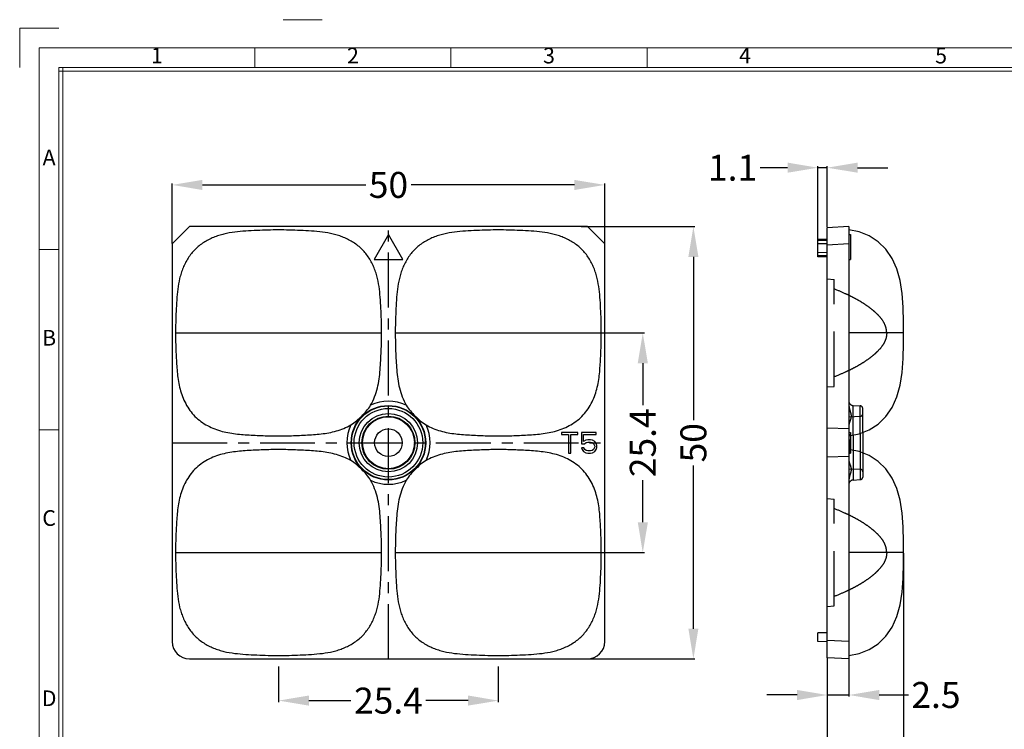
# Model space of a CAD drawing. Units: millimetres. Extents: x 6110 to 6594, y -7722 to -7586.
# Drawn here: x 6110 to 6224, y -7668 to -7586 of the extents above; entities that cross this region are included whole.
import ezdxf
from ezdxf.enums import TextEntityAlignment as Align

# ---------------------------------------------------------------- set-up
doc = ezdxf.new("R2010")
doc.units = ezdxf.units.MM
doc.linetypes.add('CENTER', pattern=[50.8, 31.75, -6.35, 6.35, -6.35])
doc.linetypes.add('HIDDEN', pattern=[9.525, 6.35, -3.175])
doc.layers.add('DEFAULT_2', color=8, linetype='HIDDEN')
doc.layers.add('dim', color=82, linetype='Continuous', lineweight=18)
doc.styles.add('ISO Proportional', font='isocp')
doc.styles.get("Standard").update_dxf_attribs({"font": 'simsun.ttc'})
doc.dimstyles.get("Standard").update_dxf_attribs({"dimtxt": 3, "dimasz": 3.5, "dimexe": 0.18, "dimexo": 0.0625, "dimgap": 0.09, "dimtad": 0, "dimdsep": 46, "dimtxsty": 'Standard', "dimcen": 0.09, "dimclrd": 3, "dimclre": 4, "dimclrt": 6, "dimadec": 0, "dimazin": 0, "dimtfac": 1, "dimtmove": 0, "dimatfit": 3, "dimfxl": 0, "dimtolj": 1, "dimtzin": 0, "dimarcsym": 0})

# ---------------------------------------------------------------- blocks, each defined once
blk = doc.blocks.new('1')
for p, q in [((3542.41, -247.49), (3559.27, -247.49)), ((3445.98, -251.16), (3429.12, -251.16)), ((3429.12, -251.16), (3429.12, -268.02)), ((3530.29, -268.02), (3530.29, -259.59)), ((3614.6, -268.02), (3614.6, -259.59)), ((3698.91, -268.02), (3698.91, -259.59)), ((3445.98, -268.02), (3445.98, -735.09)), ((4120.45, -268.02), (3445.98, -268.02)), ((4120.45, -269.7), (3445.98, -269.7)), ((3447.67, -268.02), (3447.67, -735.09)), ((3445.98, -346.42), (3437.55, -346.42)), ((3445.98, -423.99), (3437.55, -423.99))]:
    blk.add_line(p, q)
blk.add_lwpolyline([(3437.55, -743.52), (4128.88, -743.52), (4128.88, -259.59), (3437.55, -259.59)], close=True)
at = {"style": 'ISO Proportional'}
for s, p in [('1', (3488.14, -263.8)), ('2', (3572.45, -263.8)), ('3', (3656.75, -263.8)), ('4', (3741.06, -263.8)), ('5', (3825.37, -263.8)), ('A', (3441.77, -307.64)), ('B', (3441.77, -385.21)), ('C', (3441.77, -462.77)), ('D', (3441.77, -540.33))]:
    blk.add_text(s, height=6.74, dxfattribs=at).set_placement(p, align=Align.MIDDLE)
blk = doc.blocks.new('*D97')
at = {"color": 4, "lineweight": -2}
for p, q in [((6139.65, -7661.02), (6139.65, -7665.16)), ((6165.05, -7661.02), (6165.05, -7665.16))]:
    blk.add_line(p, q, dxfattribs=at)
at = {"color": 3, "lineweight": -2}
for p, q in [((6143.15, -7664.98), (6148.15, -7664.98)), ((6161.55, -7664.98), (6156.54, -7664.98))]:
    blk.add_line(p, q, dxfattribs=at)
at = {"color": 3}
for points in [[(6143.15, -7664.39), (6143.15, -7665.56), (6139.65, -7664.98)], [(6161.55, -7665.56), (6161.55, -7664.39), (6165.05, -7664.98)]]:
    blk.add_solid(points, dxfattribs=at)
at = {"layer": 'Defpoints', "color": 0}
for p in [(6139.65, -7660.96), (6165.05, -7660.96), (6165.05, -7664.98)]:
    blk.add_point(p, dxfattribs=at)
at = {"color": 6, "insert": (6152.35, -7664.98), "char_height": 3, "attachment_point": 5, "bg_fill": 3, "box_fill_scale": 1.1, "bg_fill_color": 256, "bg_fill_true_color": 13158600, "bg_fill_transparency": 0}
blk.add_mtext('\\A1;25.4', dxfattribs=at)
blk = doc.blocks.new('*D98')
at = {"color": 4, "lineweight": -2}
for p, q in [((6173.95, -7622.46), (6181.93, -7622.46)), ((6173.95, -7647.86), (6181.93, -7647.86))]:
    blk.add_line(p, q, dxfattribs=at)
at = {"color": 3, "lineweight": -2}
for p, q in [((6181.75, -7625.96), (6181.75, -7630.96)), ((6181.75, -7644.36), (6181.75, -7639.35))]:
    blk.add_line(p, q, dxfattribs=at)
at = {"color": 3}
for points in [[(6182.34, -7625.96), (6181.17, -7625.96), (6181.75, -7622.46)], [(6181.17, -7644.36), (6182.34, -7644.36), (6181.75, -7647.86)]]:
    blk.add_solid(points, dxfattribs=at)
at = {"layer": 'Defpoints', "color": 0}
for p in [(6173.89, -7622.46), (6181.75, -7622.46), (6173.89, -7647.86)]:
    blk.add_point(p, dxfattribs=at)
at = {"color": 6, "insert": (6181.75, -7635.16), "char_height": 3, "attachment_point": 5, "rotation": 90, "bg_fill": 3, "box_fill_scale": 1.1, "bg_fill_color": 256, "bg_fill_true_color": 13158600, "bg_fill_transparency": 0}
blk.add_mtext('\\A1;25.4', dxfattribs=at)
blk = doc.blocks.new('*D99')
at = {"color": 4, "lineweight": -2}
for p, q in [((6174.61, -7610.16), (6187.78, -7610.16)), ((6175.41, -7660.16), (6187.78, -7660.16))]:
    blk.add_line(p, q, dxfattribs=at)
at = {"color": 3, "lineweight": -2}
for p, q in [((6187.6, -7613.66), (6187.6, -7633.16)), ((6187.6, -7656.66), (6187.6, -7637.16))]:
    blk.add_line(p, q, dxfattribs=at)
at = {"color": 3}
for points in [[(6188.18, -7613.66), (6187.02, -7613.66), (6187.6, -7610.16)], [(6187.02, -7656.66), (6188.18, -7656.66), (6187.6, -7660.16)]]:
    blk.add_solid(points, dxfattribs=at)
at = {"layer": 'Defpoints', "color": 0}
for p in [(6174.55, -7610.16), (6187.6, -7610.16), (6175.35, -7660.16)]:
    blk.add_point(p, dxfattribs=at)
at = {"color": 6, "insert": (6187.6, -7635.16), "char_height": 3, "attachment_point": 5, "rotation": 90, "bg_fill": 3, "box_fill_scale": 1.1, "bg_fill_color": 256, "bg_fill_true_color": 13158600, "bg_fill_transparency": 0}
blk.add_mtext('\\A1;50', dxfattribs=at)
blk = doc.blocks.new('*D100')
at = {"color": 4, "lineweight": -2}
for p, q in [((6127.35, -7612.1), (6127.35, -7605.16)), ((6177.35, -7612.1), (6177.35, -7605.16))]:
    blk.add_line(p, q, dxfattribs=at)
at = {"color": 3, "lineweight": -2}
for p, q in [((6130.85, -7605.34), (6150.35, -7605.34)), ((6173.85, -7605.34), (6154.35, -7605.34))]:
    blk.add_line(p, q, dxfattribs=at)
at = {"color": 3}
for points in [[(6130.85, -7604.76), (6130.85, -7605.93), (6127.35, -7605.34)], [(6173.85, -7605.93), (6173.85, -7604.76), (6177.35, -7605.34)]]:
    blk.add_solid(points, dxfattribs=at)
at = {"layer": 'Defpoints', "color": 0}
for p in [(6127.35, -7605.34), (6127.35, -7612.16), (6177.35, -7612.16)]:
    blk.add_point(p, dxfattribs=at)
at = {"color": 6, "insert": (6152.35, -7605.34), "char_height": 3, "attachment_point": 5, "bg_fill": 3, "box_fill_scale": 1.1, "bg_fill_color": 256, "bg_fill_true_color": 13158600, "bg_fill_transparency": 0}
blk.add_mtext('\\A1;50', dxfattribs=at)
blk = doc.blocks.new('*D102')
at = {"color": 4, "lineweight": -2}
for p, q in [((6203.08, -7660.09), (6203.08, -7664.51)), ((6205.58, -7660.09), (6205.58, -7664.51))]:
    blk.add_line(p, q, dxfattribs=at)
at = {"color": 3, "lineweight": -2}
for p, q in [((6199.58, -7664.33), (6196.08, -7664.33)), ((6203.08, -7664.33), (6205.58, -7664.33)), ((6209.08, -7664.33), (6212.58, -7664.33))]:
    blk.add_line(p, q, dxfattribs=at)
at = {"color": 3}
for points in [[(6199.58, -7664.92), (6199.58, -7663.75), (6203.08, -7664.33)], [(6209.08, -7663.75), (6209.08, -7664.92), (6205.58, -7664.33)]]:
    blk.add_solid(points, dxfattribs=at)
at = {"layer": 'Defpoints', "color": 0}
for p in [(6203.08, -7660.03), (6205.58, -7660.03), (6205.58, -7664.33)]:
    blk.add_point(p, dxfattribs=at)
at = {"color": 6, "insert": (6215.64, -7664.33), "char_height": 3, "attachment_point": 5, "bg_fill": 3, "box_fill_scale": 1.1, "bg_fill_color": 256, "bg_fill_true_color": 13158600, "bg_fill_transparency": 0}
blk.add_mtext('\\A1;2.5', dxfattribs=at)
blk = doc.blocks.new('*D103')
at = {"color": 4, "lineweight": -2}
for p, q in [((6211.88, -7647.92), (6211.88, -7672.69)), ((6203.08, -7660.15), (6203.08, -7672.69))]:
    blk.add_line(p, q, dxfattribs=at)
at = {"color": 3, "lineweight": -2}
for p, q in [((6206.58, -7672.51), (6208.38, -7672.51)), ((6211.88, -7672.51), (6215.38, -7672.51))]:
    blk.add_line(p, q, dxfattribs=at)
at = {"color": 3}
for points in [[(6206.58, -7671.93), (6206.58, -7673.09), (6203.08, -7672.51)], [(6208.38, -7673.09), (6208.38, -7671.93), (6211.88, -7672.51)]]:
    blk.add_solid(points, dxfattribs=at)
at = {"layer": 'Defpoints', "color": 0}
for p in [(6211.88, -7647.86), (6203.08, -7660.09), (6211.88, -7672.51)]:
    blk.add_point(p, dxfattribs=at)
at = {"color": 6, "insert": (6218.47, -7672.51), "char_height": 3, "attachment_point": 5, "bg_fill": 3, "box_fill_scale": 1.1, "bg_fill_color": 256, "bg_fill_true_color": 13158600, "bg_fill_transparency": 0}
blk.add_mtext('\\A1;8.8', dxfattribs=at)
blk = doc.blocks.new('*D104')
at = {"color": 3, "lineweight": -2}
for p, q in [((6198.48, -7603.35), (6194.98, -7603.35)), ((6203.08, -7603.35), (6201.98, -7603.35)), ((6206.58, -7603.35), (6210.08, -7603.35))]:
    blk.add_line(p, q, dxfattribs=at)
at = {"color": 4, "lineweight": -2}
for p, q in [((6201.98, -7611.6), (6201.98, -7603.17)), ((6203.08, -7610.23), (6203.08, -7603.17))]:
    blk.add_line(p, q, dxfattribs=at)
at = {"color": 3}
for points in [[(6198.48, -7603.93), (6198.48, -7602.76), (6201.98, -7603.35)], [(6206.58, -7602.76), (6206.58, -7603.93), (6203.08, -7603.35)]]:
    blk.add_solid(points, dxfattribs=at)
at = {"layer": 'Defpoints', "color": 0}
for p in [(6201.98, -7603.35), (6203.08, -7610.29), (6201.98, -7611.66)]:
    blk.add_point(p, dxfattribs=at)
at = {"color": 6, "insert": (6192.13, -7603.35), "char_height": 3, "attachment_point": 5, "bg_fill": 3, "box_fill_scale": 1.1, "bg_fill_color": 256, "bg_fill_true_color": 13158600, "bg_fill_transparency": 0}
blk.add_mtext('\\A1;1.1', dxfattribs=at)

msp = doc.modelspace()

# ---------------------------------------------------------------- linework, layer by layer
at = {"color": 7, "linetype": 'Continuous'}
for p, q in [((6129.351, -7610.158), (6127.348, -7612.161)), ((6175.346, -7610.158), (6129.351, -7610.158)), ((6152.348, -7611.094), (6150.695, -7613.958)), ((6154.002, -7613.958), (6152.348, -7611.094)), ((6177.348, -7612.161), (6175.346, -7610.158)), ((6205.579, -7610.158), (6203.079, -7610.289)), ((6203.079, -7660.027), (6203.079, -7610.289)), ((6205.579, -7610.158), (6205.579, -7660.158)), ((6127.348, -7612.161), (6127.348, -7658.161)), ((6177.348, -7658.161), (6177.348, -7612.161)), ((6203.079, -7611.639), (6201.979, -7611.658)), ((6201.979, -7613.658), (6201.979, -7611.658)), ((6203.079, -7611.781), (6201.979, -7611.792)), ((6203.079, -7612.139), (6201.979, -7612.158)), ((6205.579, -7612.161), (6203.079, -7612.292)), ((6203.079, -7613.177), (6201.979, -7613.158)), ((6150.695, -7613.958), (6154.002, -7613.958)), ((6203.079, -7613.535), (6201.979, -7613.524)), ((6203.079, -7613.677), (6201.979, -7613.658)), ((6211.88, -7623.699), (6211.88, -7621.217)), ((6127.74, -7622.458), (6151.557, -7622.458)), ((6153.14, -7622.458), (6176.957, -7622.458)), ((6211.88, -7622.458), (6205.579, -7622.458)), ((6174.248, -7633.958), (6172.348, -7633.958)), ((6172.348, -7633.958), (6172.348, -7634.213)), ((6172.348, -7634.213), (6173.148, -7634.213)), ((6173.148, -7634.213), (6173.148, -7636.358)), ((6173.448, -7634.213), (6174.248, -7634.213)), ((6173.448, -7636.358), (6173.448, -7634.213)), ((6174.248, -7634.213), (6174.248, -7633.958)), ((6176.348, -7633.958), (6174.648, -7633.958)), ((6174.648, -7633.958), (6174.648, -7635.286)), ((6174.898, -7634.213), (6176.348, -7634.213)), ((6174.898, -7635.03), (6174.898, -7634.213)), ((6175.148, -7634.877), (6174.898, -7635.03)), ((6175.398, -7634.826), (6175.148, -7634.877)), ((6175.698, -7634.826), (6175.398, -7634.826)), ((6175.948, -7634.877), (6175.698, -7634.826)), ((6176.198, -7635.03), (6175.948, -7634.877)), ((6176.348, -7634.213), (6176.348, -7633.958)), ((6206.052, -7634.272), (6206.052, -7636.045)), ((6206.894, -7634.076), (6206.894, -7636.24)), ((6207.179, -7633.966), (6207.179, -7636.351)), ((6174.648, -7635.286), (6174.998, -7635.286)), ((6174.948, -7635.745), (6174.648, -7635.745)), ((6174.648, -7635.745), (6174.748, -7635.95)), ((6174.748, -7635.95), (6174.898, -7636.154)), ((6175.048, -7635.95), (6174.948, -7635.745)), ((6174.998, -7635.286), (6175.198, -7635.133)), ((6175.198, -7636.052), (6175.048, -7635.95)), ((6175.198, -7635.133), (6175.398, -7635.082)), ((6175.398, -7636.103), (6175.198, -7636.052)), ((6175.398, -7635.082), (6175.698, -7635.082)), ((6175.698, -7636.103), (6175.398, -7636.103)), ((6175.698, -7635.082), (6175.898, -7635.133)), ((6175.898, -7636.052), (6175.698, -7636.103)), ((6175.898, -7635.133), (6176.048, -7635.235)), ((6176.048, -7635.95), (6175.898, -7636.052)), ((6176.048, -7635.235), (6176.148, -7635.388)), ((6176.148, -7635.796), (6176.048, -7635.95)), ((6176.148, -7635.388), (6176.198, -7635.541)), ((6176.198, -7635.643), (6176.148, -7635.796)), ((6176.348, -7635.235), (6176.198, -7635.03)), ((6176.198, -7635.541), (6176.198, -7635.643)), ((6176.198, -7636.154), (6176.348, -7635.95)), ((6176.448, -7635.49), (6176.348, -7635.235)), ((6176.348, -7635.95), (6176.448, -7635.694)), ((6176.448, -7635.694), (6176.448, -7635.49)), ((6173.148, -7636.358), (6173.448, -7636.358)), ((6174.898, -7636.154), (6175.148, -7636.307)), ((6175.148, -7636.307), (6175.398, -7636.358)), ((6175.398, -7636.358), (6175.698, -7636.358)), ((6175.698, -7636.358), (6175.948, -7636.307)), ((6175.948, -7636.307), (6176.198, -7636.154)), ((6211.88, -7649.099), (6211.88, -7646.617)), ((6127.74, -7647.858), (6151.557, -7647.858)), ((6153.14, -7647.858), (6176.957, -7647.858)), ((6211.88, -7647.858), (6205.579, -7647.858)), ((6203.079, -7657.139), (6201.979, -7657.158)), ((6201.979, -7658.158), (6201.979, -7657.158)), ((6203.079, -7658.177), (6201.979, -7658.158)), ((6205.579, -7658.161), (6203.079, -7658.03)), ((6205.579, -7660.158), (6203.079, -7660.027)), ((6129.346, -7660.158), (6175.351, -7660.158))]:
    msp.add_line(p, q, dxfattribs=at)
at = {"color": 1, "linetype": 'CENTER', "ltscale": 0.2}
for p, q in [((6152.348, -7660.158), (6152.348, -7610.158)), ((6127.348, -7635.158), (6177.348, -7635.158))]:
    msp.add_line(p, q, dxfattribs=at)
at = {"color": 7, "linetype": 'Continuous'}
for points in [[(6211.88, -7621.217), (6211.854, -7619.495), (6211.732, -7617.884), (6211.493, -7616.404), (6211.116, -7615.057), (6210.57, -7613.842), (6209.845, -7612.79), (6208.958, -7611.914), (6207.921, -7611.239), (6206.748, -7610.784), (6205.579, -7610.55)], [(6205.579, -7634.366), (6206.748, -7634.133), (6207.921, -7633.678), (6208.958, -7633.002), (6209.845, -7632.126), (6210.57, -7631.074), (6211.116, -7629.859), (6211.493, -7628.512), (6211.732, -7627.033), (6211.854, -7625.422), (6211.88, -7623.699)], [(6207.921, -7636.639), (6206.748, -7636.184), (6205.579, -7635.95)], [(6211.88, -7646.617), (6211.854, -7644.895), (6211.732, -7643.284), (6211.493, -7641.804), (6211.116, -7640.457), (6210.57, -7639.242), (6209.845, -7638.19), (6208.958, -7637.314), (6207.921, -7636.639)], [(6205.579, -7659.766), (6206.748, -7659.533), (6207.921, -7659.078), (6208.958, -7658.402), (6209.845, -7657.526), (6210.57, -7656.474), (6211.116, -7655.259), (6211.493, -7653.912), (6211.732, -7652.433), (6211.854, -7650.822), (6211.88, -7649.099)]]:
    msp.add_lwpolyline(points, dxfattribs=at)
for radius in [4.309, 4.265, 3.965, 3.369, 3.069, 3, 1.6]:
    msp.add_circle((6152.348, -7635.158), radius, dxfattribs=at)
for start, end in [(64.59242, 115.40801), (154.59057, 205.40943), (334.59063, 25.40937), (244.59199, 295.40758)]:
    msp.add_arc((6152.348, -7635.158), 4.808, start, end, dxfattribs=at)
for centre, major_axis in [((6129.351, -7658.155), (1.418, 1.418)), ((6175.346, -7658.155), (-1.418, 1.418))]:
    msp.add_ellipse(centre, major_axis=major_axis, ratio=0.9972647, start_param=2.357564, end_param=3.9256213, dxfattribs=at)
for points, knots in [([(6151.557, -7622.458), (6151.557, -7622.052), (6151.545, -7621.217), (6151.499, -7619.95), (6151.429, -7618.665), (6151.323, -7617.392), (6151.146, -7616.35), (6150.921, -7615.537), (6150.629, -7614.736), (6150.14, -7613.781), (6149.341, -7612.766), (6148.325, -7611.966), (6147.37, -7611.477), (6146.57, -7611.186), (6145.757, -7610.961), (6144.714, -7610.784), (6143.441, -7610.678), (6142.156, -7610.608), (6140.889, -7610.562), (6139.648, -7610.544), (6138.407, -7610.562), (6137.14, -7610.608), (6135.856, -7610.678), (6134.582, -7610.784), (6133.54, -7610.961), (6132.727, -7611.186), (6131.926, -7611.477), (6130.971, -7611.966), (6129.956, -7612.766), (6129.156, -7613.781), (6128.667, -7614.736), (6128.376, -7615.537), (6128.151, -7616.35), (6127.974, -7617.392), (6127.868, -7618.665), (6127.797, -7619.95), (6127.752, -7621.217), (6127.74, -7622.052), (6127.74, -7622.458)], [0, 0, 0, 0, 0.029962, 0.0615647, 0.0934875, 0.1248288, 0.155762, 0.1712811, 0.1869619, 0.2185236, 0.2499987, 0.2814738, 0.3130357, 0.3287167, 0.344236, 0.3751695, 0.4065111, 0.4384341, 0.4700371, 0.4999999, 0.5299627, 0.5615657, 0.5934887, 0.6248303, 0.6557639, 0.6712832, 0.6869642, 0.7185261, 0.7500012, 0.7814759, 0.8130376, 0.828719, 0.8442392, 0.8751743, 0.9065136, 0.9384283, 0.9700339, 1, 1, 1, 1]), ([(6176.957, -7622.458), (6176.957, -7622.052), (6176.945, -7621.217), (6176.899, -7619.95), (6176.829, -7618.665), (6176.723, -7617.392), (6176.546, -7616.35), (6176.321, -7615.537), (6176.029, -7614.736), (6175.54, -7613.781), (6174.741, -7612.766), (6173.725, -7611.966), (6172.77, -7611.477), (6171.97, -7611.186), (6171.157, -7610.961), (6170.114, -7610.784), (6168.841, -7610.678), (6167.556, -7610.608), (6166.289, -7610.562), (6165.048, -7610.544), (6163.807, -7610.562), (6162.54, -7610.608), (6161.256, -7610.678), (6159.982, -7610.784), (6158.94, -7610.961), (6158.127, -7611.186), (6157.326, -7611.477), (6156.371, -7611.966), (6155.356, -7612.766), (6154.556, -7613.781), (6154.067, -7614.736), (6153.776, -7615.537), (6153.551, -7616.35), (6153.374, -7617.392), (6153.268, -7618.665), (6153.197, -7619.95), (6153.152, -7621.217), (6153.14, -7622.052), (6153.14, -7622.458)], [0, 0, 0, 0, 0.029962, 0.0615647, 0.0934875, 0.1248288, 0.155762, 0.1712811, 0.1869619, 0.2185236, 0.2499987, 0.2814738, 0.3130357, 0.3287167, 0.344236, 0.3751695, 0.4065111, 0.4384341, 0.4700371, 0.4999999, 0.5299627, 0.5615657, 0.5934887, 0.6248303, 0.6557639, 0.6712832, 0.6869642, 0.7185261, 0.7500012, 0.7814759, 0.8130376, 0.828719, 0.8442392, 0.8751743, 0.9065136, 0.9384283, 0.9700339, 1, 1, 1, 1]), ([(6127.74, -7622.458), (6127.74, -7623.043), (6127.764, -7624.243), (6127.851, -7626.043), (6127.971, -7627.555), (6128.192, -7628.737), (6128.442, -7629.604), (6128.792, -7630.443), (6129.246, -7631.235), (6129.807, -7631.958), (6130.479, -7632.578), (6131.238, -7633.088), (6132.056, -7633.492), (6132.91, -7633.795), (6134.079, -7634.071), (6135.279, -7634.198), (6136.49, -7634.273), (6137.7, -7634.333), (6139.179, -7634.375), (6140.655, -7634.361), (6141.84, -7634.321), (6142.757, -7634.276), (6143.671, -7634.22), (6144.574, -7634.14), (6145.463, -7634.01), (6146.634, -7633.74), (6147.48, -7633.394), (6148.005, -7633.095)], [0, 0, 0, 0, 0.0607558, 0.1245745, 0.1872338, 0.2181632, 0.2492619, 0.2807637, 0.3123765, 0.343899, 0.375374, 0.4069511, 0.4385489, 0.4698777, 0.5008363, 0.5631094, 0.5948834, 0.6268886, 0.6889708, 0.7485945, 0.7801331, 0.812133, 0.8439317, 0.8752641, 0.9062645, 0.9372142, 1, 1, 1, 1]), ([(6150.285, -7630.815), (6150.463, -7630.502), (6150.77, -7629.853), (6151.089, -7628.831), (6151.284, -7627.783), (6151.395, -7626.719), (6151.463, -7625.639), (6151.532, -7624.217), (6151.557, -7623.155), (6151.557, -7622.458)], [0, 0, 0, 0, 0.1264035, 0.2512447, 0.3750961, 0.5000043, 0.6270102, 0.7550958, 1, 1, 1, 1]), ([(6153.14, -7622.458), (6153.14, -7623.155), (6153.164, -7624.217), (6153.233, -7625.639), (6153.302, -7626.719), (6153.413, -7627.783), (6153.608, -7628.831), (6153.926, -7629.853), (6154.233, -7630.502), (6154.411, -7630.815)], [0, 0, 0, 0, 0.2449495, 0.372998, 0.4999823, 0.6248883, 0.7487482, 0.8735961, 1, 1, 1, 1]), ([(6156.691, -7633.095), (6157.217, -7633.394), (6158.062, -7633.74), (6159.233, -7634.01), (6160.123, -7634.14), (6161.026, -7634.22), (6161.94, -7634.276), (6162.857, -7634.321), (6164.042, -7634.361), (6165.517, -7634.375), (6166.997, -7634.333), (6168.207, -7634.273), (6169.418, -7634.198), (6170.618, -7634.071), (6171.787, -7633.795), (6172.641, -7633.492), (6173.458, -7633.088), (6174.217, -7632.578), (6174.89, -7631.958), (6175.45, -7631.235), (6175.904, -7630.443), (6176.255, -7629.604), (6176.505, -7628.737), (6176.725, -7627.555), (6176.846, -7626.042), (6176.933, -7624.242), (6176.957, -7623.043), (6176.957, -7622.458)], [0, 0, 0, 0, 0.0627859, 0.0937356, 0.124736, 0.1560685, 0.1878671, 0.2198671, 0.2514057, 0.3110294, 0.3731116, 0.4051168, 0.4368908, 0.4991638, 0.5301224, 0.5614513, 0.593049, 0.6246261, 0.6561011, 0.6876241, 0.7192372, 0.7507384, 0.781835, 0.8127622, 0.875425, 0.9392576, 1, 1, 1, 1]), ([(6148.005, -7633.095), (6148.24, -7632.961), (6148.678, -7632.636), (6149.258, -7632.067), (6149.826, -7631.487), (6150.151, -7631.05), (6150.285, -7630.815)], [0, 0, 0, 0, 0.2497096, 0.4999975, 0.7502916, 1, 1, 1, 1]), ([(6154.411, -7630.815), (6154.545, -7631.05), (6154.87, -7631.487), (6155.439, -7632.067), (6156.019, -7632.636), (6156.457, -7632.961), (6156.691, -7633.095)], [0, 0, 0, 0, 0.2497121, 0.4999987, 0.7502851, 1, 1, 1, 1]), ([(6148.005, -7637.221), (6147.48, -7636.922), (6146.634, -7636.576), (6145.463, -7636.306), (6144.574, -7636.176), (6143.671, -7636.096), (6142.757, -7636.04), (6141.84, -7635.996), (6140.655, -7635.956), (6139.179, -7635.941), (6137.7, -7635.983), (6136.49, -7636.043), (6135.279, -7636.118), (6134.079, -7636.245), (6132.91, -7636.522), (6132.056, -7636.824), (6131.238, -7637.229), (6130.479, -7637.738), (6129.807, -7638.358), (6129.246, -7639.081), (6128.792, -7639.874), (6128.442, -7640.713), (6128.192, -7641.579), (6127.971, -7642.761), (6127.851, -7644.274), (6127.764, -7646.074), (6127.74, -7647.273), (6127.74, -7647.858)], [0, 0, 0, 0, 0.0627858, 0.0937355, 0.1247359, 0.1560683, 0.187867, 0.2198669, 0.2514055, 0.3110292, 0.3731114, 0.4051166, 0.4368906, 0.4991637, 0.5301223, 0.5614511, 0.5930489, 0.624626, 0.656101, 0.6876235, 0.7192363, 0.7507381, 0.7818368, 0.8127662, 0.8754255, 0.9392442, 1, 1, 1, 1]), ([(6176.957, -7647.858), (6176.957, -7647.273), (6176.933, -7646.074), (6176.846, -7644.274), (6176.725, -7642.761), (6176.505, -7641.579), (6176.255, -7640.713), (6175.904, -7639.874), (6175.45, -7639.081), (6174.89, -7638.358), (6174.217, -7637.738), (6173.458, -7637.229), (6172.641, -7636.824), (6171.787, -7636.522), (6170.618, -7636.245), (6169.418, -7636.118), (6168.207, -7636.043), (6166.997, -7635.983), (6165.517, -7635.941), (6164.042, -7635.956), (6162.857, -7635.996), (6161.94, -7636.04), (6161.026, -7636.096), (6160.123, -7636.176), (6159.233, -7636.306), (6158.062, -7636.576), (6157.217, -7636.922), (6156.691, -7637.221)], [0, 0, 0, 0, 0.0607424, 0.124575, 0.1872378, 0.218165, 0.2492616, 0.2807628, 0.3123759, 0.3438989, 0.3753739, 0.406951, 0.4385487, 0.4698776, 0.5008362, 0.5631092, 0.5948832, 0.6268884, 0.6889706, 0.7485943, 0.7801329, 0.8121329, 0.8439315, 0.875264, 0.9062644, 0.9372141, 1, 1, 1, 1]), ([(6150.285, -7639.501), (6150.151, -7639.267), (6149.826, -7638.829), (6149.258, -7638.249), (6148.678, -7637.68), (6148.24, -7637.355), (6148.005, -7637.221)], [0, 0, 0, 0, 0.2497121, 0.4999988, 0.7502854, 1, 1, 1, 1]), ([(6156.691, -7637.221), (6156.457, -7637.355), (6156.019, -7637.68), (6155.439, -7638.249), (6154.87, -7638.829), (6154.545, -7639.267), (6154.411, -7639.501)], [0, 0, 0, 0, 0.2497099, 0.4999976, 0.7502916, 1, 1, 1, 1]), ([(6151.557, -7647.858), (6151.557, -7647.161), (6151.532, -7646.099), (6151.463, -7644.677), (6151.395, -7643.598), (6151.284, -7642.533), (6151.089, -7641.486), (6150.77, -7640.464), (6150.463, -7639.814), (6150.285, -7639.501)], [0, 0, 0, 0, 0.2449042, 0.3729898, 0.4999957, 0.6249039, 0.7487553, 0.8735965, 1, 1, 1, 1]), ([(6154.411, -7639.501), (6154.233, -7639.814), (6153.926, -7640.464), (6153.608, -7641.486), (6153.413, -7642.533), (6153.302, -7643.598), (6153.233, -7644.677), (6153.164, -7646.099), (6153.14, -7647.161), (6153.14, -7647.858)], [0, 0, 0, 0, 0.1264039, 0.2512518, 0.3751117, 0.5000177, 0.627002, 0.7550505, 1, 1, 1, 1]), ([(6127.74, -7647.858), (6127.74, -7648.265), (6127.752, -7649.099), (6127.797, -7650.366), (6127.868, -7651.651), (6127.974, -7652.924), (6128.151, -7653.967), (6128.376, -7654.779), (6128.667, -7655.58), (6129.156, -7656.535), (6129.956, -7657.55), (6130.971, -7658.35), (6131.926, -7658.839), (6132.727, -7659.13), (6133.54, -7659.355), (6134.582, -7659.533), (6135.856, -7659.638), (6137.14, -7659.709), (6138.407, -7659.755), (6139.648, -7659.772), (6140.889, -7659.755), (6142.156, -7659.709), (6143.441, -7659.638), (6144.714, -7659.533), (6145.757, -7659.355), (6146.57, -7659.13), (6147.37, -7658.839), (6148.325, -7658.35), (6149.341, -7657.55), (6150.14, -7656.535), (6150.629, -7655.58), (6150.921, -7654.779), (6151.146, -7653.967), (6151.323, -7652.924), (6151.429, -7651.651), (6151.499, -7650.366), (6151.545, -7649.099), (6151.557, -7648.264), (6151.557, -7647.858)], [0, 0, 0, 0, 0.0299661, 0.0615717, 0.0934864, 0.1248257, 0.1557608, 0.171281, 0.1869624, 0.2185241, 0.2499988, 0.2814739, 0.3130358, 0.3287168, 0.3442361, 0.3751697, 0.4065113, 0.4384343, 0.4700373, 0.5000001, 0.5299629, 0.5615659, 0.5934889, 0.6248305, 0.655764, 0.6712833, 0.6869643, 0.7185262, 0.7500013, 0.7814764, 0.8130381, 0.8287189, 0.844238, 0.8751712, 0.9065125, 0.9384353, 0.970038, 1, 1, 1, 1]), ([(6153.14, -7647.858), (6153.14, -7648.265), (6153.152, -7649.099), (6153.197, -7650.366), (6153.268, -7651.651), (6153.374, -7652.924), (6153.551, -7653.967), (6153.776, -7654.779), (6154.067, -7655.58), (6154.556, -7656.535), (6155.356, -7657.55), (6156.371, -7658.35), (6157.326, -7658.839), (6158.127, -7659.13), (6158.94, -7659.355), (6159.982, -7659.533), (6161.256, -7659.638), (6162.54, -7659.709), (6163.807, -7659.755), (6165.048, -7659.772), (6166.289, -7659.755), (6167.556, -7659.709), (6168.841, -7659.638), (6170.114, -7659.533), (6171.157, -7659.355), (6171.97, -7659.13), (6172.77, -7658.839), (6173.725, -7658.35), (6174.741, -7657.55), (6175.54, -7656.535), (6176.029, -7655.58), (6176.321, -7654.779), (6176.546, -7653.967), (6176.723, -7652.924), (6176.829, -7651.651), (6176.899, -7650.366), (6176.945, -7649.099), (6176.957, -7648.264), (6176.957, -7647.858)], [0, 0, 0, 0, 0.0299661, 0.0615717, 0.0934864, 0.1248257, 0.1557608, 0.171281, 0.1869624, 0.2185241, 0.2499988, 0.2814739, 0.3130358, 0.3287168, 0.3442361, 0.3751697, 0.4065113, 0.4384343, 0.4700373, 0.5000001, 0.5299629, 0.5615659, 0.5934889, 0.6248305, 0.655764, 0.6712833, 0.6869643, 0.7185262, 0.7500013, 0.7814764, 0.8130381, 0.8287189, 0.844238, 0.8751712, 0.9065125, 0.9384353, 0.970038, 1, 1, 1, 1])]:
    msp.add_open_spline(points, degree=3, knots=knots, dxfattribs=at)
at = {"layer": 'DEFAULT_2', "color": 8, "linetype": 'HIDDEN'}
for p, q in [((6205.579, -7611.094), (6205.779, -7611.094)), ((6205.779, -7611.094), (6205.779, -7613.958)), ((6205.579, -7613.958), (6205.779, -7613.958)), ((6203.079, -7616.208), (6203.879, -7616.278)), ((6203.879, -7628.638), (6203.879, -7616.278)), ((6211.879, -7622.458), (6211.88, -7622.458)), ((6203.079, -7628.708), (6203.879, -7628.638)), ((6206.052, -7634.272), (6206.052, -7630.849)), ((6206.052, -7630.849), (6206.894, -7630.893)), ((6206.894, -7634.076), (6206.894, -7630.893)), ((6207.179, -7633.966), (6207.179, -7631.193)), ((6205.579, -7632.158), (6206.894, -7632.089)), ((6205.579, -7633.558), (6203.079, -7633.471)), ((6205.579, -7633.958), (6205.779, -7633.958)), ((6205.579, -7634.213), (6205.779, -7634.213)), ((6205.579, -7634.826), (6205.779, -7634.826)), ((6205.579, -7634.877), (6205.779, -7634.877)), ((6205.779, -7633.958), (6205.779, -7636.358)), ((6205.579, -7635.03), (6205.779, -7635.03)), ((6205.579, -7635.082), (6205.779, -7635.082)), ((6205.579, -7635.133), (6205.779, -7635.133)), ((6205.579, -7635.235), (6205.779, -7635.235)), ((6205.579, -7635.286), (6205.779, -7635.286)), ((6205.579, -7635.388), (6205.779, -7635.388)), ((6205.579, -7635.49), (6205.779, -7635.49)), ((6205.579, -7635.541), (6205.779, -7635.541)), ((6205.579, -7635.643), (6205.779, -7635.643)), ((6205.579, -7635.694), (6205.779, -7635.694)), ((6205.579, -7635.745), (6205.779, -7635.745)), ((6205.579, -7635.796), (6205.779, -7635.796)), ((6205.579, -7635.95), (6205.779, -7635.95)), ((6205.579, -7636.052), (6205.779, -7636.052)), ((6205.579, -7636.103), (6205.779, -7636.103)), ((6206.052, -7636.045), (6206.052, -7639.467)), ((6205.579, -7636.758), (6203.079, -7636.845)), ((6205.579, -7636.154), (6205.779, -7636.154)), ((6205.579, -7636.307), (6205.779, -7636.307)), ((6205.579, -7636.358), (6205.779, -7636.358)), ((6206.894, -7636.24), (6206.894, -7639.423)), ((6207.179, -7636.351), (6207.179, -7639.123)), ((6205.579, -7638.158), (6206.894, -7638.227)), ((6206.052, -7639.467), (6206.894, -7639.423)), ((6203.079, -7641.608), (6203.879, -7641.678)), ((6203.879, -7654.038), (6203.879, -7641.678)), ((6211.879, -7647.858), (6211.88, -7647.858)), ((6203.079, -7654.108), (6203.879, -7654.038))]:
    msp.add_line(p, q, dxfattribs=at)
for centre, radius, start, end in [((6206.079, -7630.35), 0.5, 180, 267), ((6206.879, -7631.193), 0.3, 0, 87), ((6206.879, -7631.79), 0.3, 273, 360), ((6206.879, -7638.527), 0.3, 0, 87), ((6206.079, -7639.966), 0.5, 93, 180), ((6206.879, -7639.123), 0.3, 273, 0)]:
    msp.add_arc(centre, radius, start, end, dxfattribs=at)
for points, knots in [([(6205.582, -7618.119), (6205.442, -7618.052), (6204.88, -7617.789), (6204.309, -7617.546), (6203.879, -7617.369)], [0, 0, 0, 0, 0.2504443, 1, 1, 1, 1]), ([(6209.946, -7622.458), (6209.945, -7622.318), (6209.92, -7622.043), (6209.778, -7621.521), (6209.452, -7620.931), (6209.008, -7620.432), (6208.617, -7620.065), (6208.209, -7619.715), (6207.675, -7619.31), (6207.001, -7618.873), (6206.302, -7618.477), (6205.824, -7618.236), (6205.582, -7618.119)], [0, 0, 0, 0, 0.0654049, 0.1280051, 0.2507832, 0.3753655, 0.4381968, 0.5008244, 0.6255861, 0.7502065, 0.8749948, 1, 1, 1, 1]), ([(6209.946, -7622.458), (6209.945, -7622.598), (6209.92, -7622.874), (6209.778, -7623.395), (6209.452, -7623.985), (6209.008, -7624.485), (6208.617, -7624.852), (6208.209, -7625.202), (6207.675, -7625.606), (6207.001, -7626.043), (6206.302, -7626.439), (6205.824, -7626.681), (6205.582, -7626.797)], [0, 0, 0, 0, 0.0654049, 0.1280051, 0.2507832, 0.3753655, 0.4381968, 0.5008244, 0.6255861, 0.7502065, 0.8749948, 1, 1, 1, 1]), ([(6205.582, -7626.797), (6205.442, -7626.864), (6204.88, -7627.127), (6204.309, -7627.37), (6203.879, -7627.548)], [0, 0, 0, 0, 0.2504443, 1, 1, 1, 1]), ([(6205.579, -7630.815), (6205.579, -7631.039), (6205.671, -7631.361), (6205.8, -7631.765), (6205.846, -7632.063), (6205.803, -7632.353), (6205.712, -7632.617), (6205.633, -7632.825), (6205.589, -7632.983), (6205.579, -7633.059), (6205.579, -7633.095)], [0, 0, 0, 0, 0.2868596, 0.4193831, 0.5454681, 0.6689175, 0.7901094, 0.9030283, 0.9539687, 1, 1, 1, 1]), ([(6205.579, -7637.221), (6205.579, -7637.257), (6205.589, -7637.333), (6205.633, -7637.491), (6205.712, -7637.699), (6205.803, -7637.963), (6205.846, -7638.253), (6205.8, -7638.551), (6205.671, -7638.955), (6205.579, -7639.277), (6205.579, -7639.501)], [0, 0, 0, 0, 0.0460304, 0.0969691, 0.2098855, 0.3310724, 0.4545282, 0.5806267, 0.7131448, 1, 1, 1, 1]), ([(6205.582, -7643.519), (6205.442, -7643.452), (6204.88, -7643.189), (6204.309, -7642.946), (6203.879, -7642.769)], [0, 0, 0, 0, 0.2504443, 1, 1, 1, 1]), ([(6209.946, -7647.858), (6209.945, -7647.718), (6209.92, -7647.443), (6209.778, -7646.921), (6209.452, -7646.331), (6209.008, -7645.832), (6208.617, -7645.465), (6208.209, -7645.115), (6207.675, -7644.71), (6207.001, -7644.273), (6206.302, -7643.877), (6205.824, -7643.636), (6205.582, -7643.519)], [0, 0, 0, 0, 0.0654049, 0.1280051, 0.2507832, 0.3753655, 0.4381968, 0.5008244, 0.6255861, 0.7502065, 0.8749948, 1, 1, 1, 1]), ([(6209.946, -7647.858), (6209.945, -7647.998), (6209.92, -7648.274), (6209.778, -7648.795), (6209.452, -7649.385), (6209.008, -7649.885), (6208.617, -7650.252), (6208.209, -7650.602), (6207.675, -7651.006), (6207.001, -7651.443), (6206.302, -7651.839), (6205.824, -7652.081), (6205.582, -7652.197)], [0, 0, 0, 0, 0.0654049, 0.1280051, 0.2507832, 0.3753655, 0.4381968, 0.5008244, 0.6255861, 0.7502065, 0.8749948, 1, 1, 1, 1]), ([(6205.582, -7652.197), (6205.442, -7652.264), (6204.88, -7652.527), (6204.309, -7652.77), (6203.879, -7652.948)], [0, 0, 0, 0, 0.2504443, 1, 1, 1, 1])]:
    msp.add_open_spline(points, degree=3, knots=knots, dxfattribs=at)

# ---------------------------------------------------------------- block references
at = {"layer": 'dim', "color": 0, "xscale": 0.2687999999998283, "yscale": 0.2687999999998283, "zscale": 0.2688}
msp.add_blockref('1', (5187.975, -7519.706), dxfattribs=at)

# ---------------------------------------------------------------- next in the draw order: dimensions: what is measured, and where the dimension line sits
dim = msp.add_linear_dim(base=(6181.752, -7622.458), p1=(6173.89, -7647.858), p2=(6173.89, -7622.458), angle=90, dimstyle='Standard', override={"dimfxl": 0.18, "dimtfill": 1, "dimtfillclr": 256})
dim.commit()
dim.dimension.update_dxf_attribs({"geometry": '*D98', "text_midpoint": (6181.752, -7635.158)})
for base, p1, p2, picture, middle in [((6205.579, -7664.333), (6203.079, -7660.027), (6205.579, -7660.027), '*D102', (6215.643, -7664.333)), ((6165.048, -7664.975), (6139.648, -7660.957), (6165.048, -7660.957), '*D97', (6152.348, -7664.975))]:
    dim = msp.add_linear_dim(base=base, p1=p1, p2=p2, dimstyle='Standard', override={"dimfxl": 0.18, "dimtfill": 1, "dimtfillclr": 256})
    dim.commit()
    dim.dimension.update_dxf_attribs({"geometry": picture, "text_midpoint": middle})

# ---------------------------------------------------------------- next in the draw order: dimensions: what is measured, and where the dimension line sits
dim = msp.add_linear_dim(base=(6187.599, -7610.158), p1=(6175.351, -7660.158), p2=(6174.552, -7610.158), angle=90, dimstyle='Standard', override={"dimfxl": 0.18, "dimtfill": 1, "dimtfillclr": 256})
dim.commit()
dim.dimension.update_dxf_attribs({"geometry": '*D99', "text_midpoint": (6187.599, -7635.158)})
dim = msp.add_linear_dim(base=(6211.88, -7672.511), p1=(6203.079, -7660.09), p2=(6211.88, -7647.858), dimstyle='Standard', override={"dimfxl": 0.18, "dimtfill": 1, "dimtfillclr": 256})
dim.commit()
dim.dimension.update_dxf_attribs({"geometry": '*D103', "text_midpoint": (6218.47, -7672.511)})

# ---------------------------------------------------------------- next in the draw order: dimensions: what is measured, and where the dimension line sits
for base, p1, p2, picture, middle in [((6201.979, -7603.345), (6203.079, -7610.289), (6201.979, -7611.658), '*D104', (6192.133, -7603.345)), ((6127.348, -7605.342), (6177.348, -7612.161), (6127.348, -7612.161), '*D100', (6152.348, -7605.342))]:
    dim = msp.add_linear_dim(base=base, p1=p1, p2=p2, dimstyle='Standard', override={"dimfxl": 0.18, "dimtfill": 1, "dimtfillclr": 256})
    dim.commit()
    dim.dimension.update_dxf_attribs({"geometry": picture, "text_midpoint": middle})

doc.saveas('drawing.dxf')
